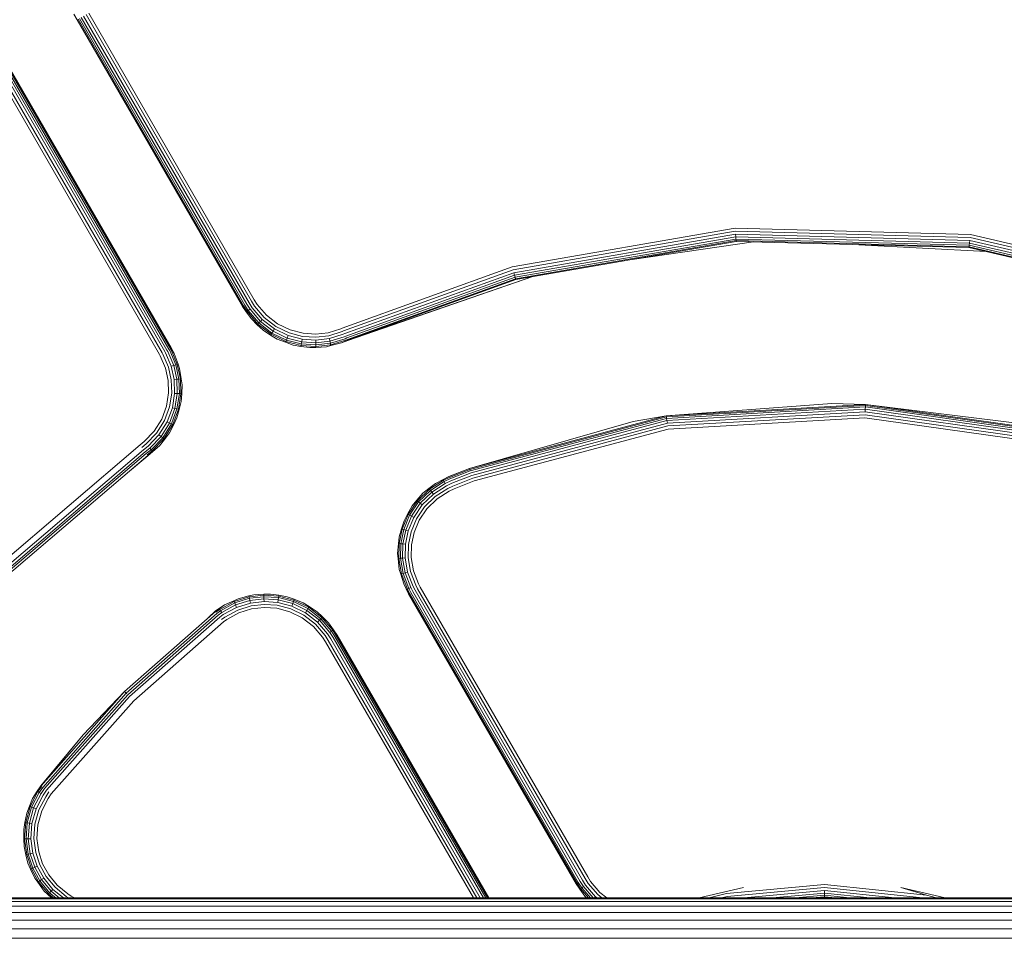
# Model space of a CAD drawing. Units: millimetres. Extents: x 3265 to 578302, y 1630 to 596964.
# Drawn here: x 5594 to 5654, y 5433 to 5489 of the extents above; entities that cross this region are included whole.
import ezdxf

# ---------------------------------------------------------------- set-up
doc = ezdxf.new("R2010")
doc.units = ezdxf.units.MM
doc.layers.add('Контур', color=7, linetype='Continuous', lineweight=15)

msp = doc.modelspace()

# ---------------------------------------------------------------- linework, layer by layer
at = {"layer": 'Контур'}
for p, q in [((5597.469, 5488.762), (5597.285, 5489.111)), ((5607.569, 5471.408), (5597.53, 5488.797)), ((5607.65, 5471.454), (5597.61, 5488.843)), ((5607.762, 5471.519), (5597.722, 5488.908)), ((5607.901, 5471.599), (5597.861, 5488.988)), ((5608.056, 5471.688), (5598.016, 5489.078)), ((5608.217, 5471.781), (5598.177, 5489.171)), ((5597.469, 5488.762), (5607.509, 5471.372)), ((5607.523, 5471.381), (5597.483, 5488.77)), ((5592.43, 5485.853), (5602.47, 5468.463)), ((5592.591, 5485.946), (5602.631, 5468.556)), ((5592.747, 5486.035), (5602.786, 5468.646)), ((5592.885, 5486.115), (5602.925, 5468.726)), ((5592.998, 5486.18), (5603.037, 5468.791)), ((5593.078, 5486.227), (5603.118, 5468.837)), ((5593.124, 5486.253), (5603.164, 5468.864)), ((5603.178, 5468.872), (5593.139, 5486.262)), ((5623.86, 5473.774), (5637.374, 5476.117)), ((5623.91, 5473.595), (5637.388, 5475.931)), ((5623.957, 5473.422), (5637.402, 5475.753)), ((5637.374, 5476.117), (5651.655, 5475.74)), ((5651.632, 5475.555), (5637.388, 5475.931)), ((5637.414, 5475.593), (5637.402, 5475.753)), ((5651.609, 5475.378), (5637.402, 5475.753)), ((5651.655, 5475.74), (5665.858, 5472.405)), ((5624, 5473.268), (5637.414, 5475.593)), ((5624.034, 5473.143), (5637.423, 5475.464)), ((5624.059, 5473.053), (5637.43, 5475.371)), ((5637.434, 5475.318), (5624.073, 5473.002)), ((5638.498, 5475.29), (5631.14, 5474.227)), ((5637.423, 5475.464), (5637.414, 5475.593)), ((5651.588, 5475.219), (5637.414, 5475.593)), ((5637.43, 5475.371), (5637.423, 5475.464)), ((5651.572, 5475.09), (5637.423, 5475.464)), ((5637.434, 5475.318), (5637.43, 5475.371)), ((5651.56, 5474.998), (5637.43, 5475.371)), ((5651.553, 5474.945), (5637.434, 5475.318)), ((5652.598, 5474.7), (5644.885, 5475.121)), ((5651.56, 5474.998), (5651.572, 5475.09)), ((5651.572, 5475.09), (5651.588, 5475.219)), ((5665.643, 5471.786), (5651.572, 5475.09)), ((5651.588, 5475.219), (5651.609, 5475.378)), ((5665.686, 5471.909), (5651.588, 5475.219)), ((5665.738, 5472.06), (5651.609, 5475.378)), ((5665.797, 5472.229), (5651.632, 5475.555)), ((5651.553, 5474.945), (5651.56, 5474.998)), ((5665.595, 5471.648), (5651.553, 5474.945)), ((5665.613, 5471.699), (5651.56, 5474.998)), ((5613.557, 5470.06), (5623.86, 5473.774)), ((5613.633, 5469.89), (5623.91, 5473.595)), ((5613.707, 5469.727), (5623.957, 5473.422)), ((5624, 5473.268), (5623.957, 5473.422)), ((5613.773, 5469.581), (5624, 5473.268)), ((5613.826, 5469.463), (5624.034, 5473.143)), ((5613.864, 5469.378), (5624.059, 5473.053)), ((5613.886, 5469.329), (5625.11, 5473.182)), ((5613.886, 5469.329), (5624.073, 5473.002)), ((5613.893, 5469.314), (5625.117, 5473.183)), ((5624.034, 5473.143), (5624, 5473.268)), ((5624.059, 5473.053), (5624.034, 5473.143)), ((5624.073, 5473.002), (5624.059, 5473.053)), ((5607.762, 5471.519), (5607.961, 5471.204)), ((5607.901, 5471.599), (5608.092, 5471.295)), ((5608.056, 5471.688), (5608.24, 5471.397)), ((5608.217, 5471.781), (5608.393, 5471.502)), ((5608.393, 5471.502), (5608.952, 5470.846)), ((5607.509, 5471.372), (5607.733, 5471.048)), ((5607.523, 5471.381), (5607.733, 5471.048)), ((5607.569, 5471.408), (5607.777, 5471.078)), ((5607.65, 5471.454), (5607.854, 5471.131)), ((5607.733, 5471.048), (5607.777, 5471.078)), ((5608.046, 5470.614), (5607.733, 5471.048)), ((5607.777, 5471.078), (5607.854, 5471.131)), ((5607.777, 5471.078), (5608.436, 5470.305)), ((5607.854, 5471.131), (5607.961, 5471.204)), ((5607.854, 5471.131), (5608.5, 5470.372)), ((5607.961, 5471.204), (5608.59, 5470.466)), ((5608.092, 5471.295), (5608.7, 5470.582)), ((5608.24, 5471.397), (5608.824, 5470.712)), ((5608.046, 5470.614), (5608.399, 5470.267)), ((5608.399, 5470.267), (5608.436, 5470.305)), ((5608.436, 5470.305), (5608.5, 5470.372)), ((5609.239, 5469.684), (5608.436, 5470.305)), ((5608.5, 5470.372), (5608.59, 5470.466)), ((5609.288, 5469.763), (5608.5, 5470.372)), ((5608.59, 5470.466), (5608.7, 5470.582)), ((5609.357, 5469.873), (5608.59, 5470.466)), ((5609.441, 5470.009), (5608.7, 5470.582)), ((5609.535, 5470.161), (5608.824, 5470.712)), ((5608.952, 5470.846), (5609.633, 5470.319)), ((5609.633, 5470.319), (5610.391, 5469.949)), ((5608.755, 5469.937), (5608.399, 5470.267)), ((5608.755, 5469.937), (5609.211, 5469.638)), ((5609.239, 5469.684), (5609.288, 5469.763)), ((5609.288, 5469.763), (5609.357, 5469.873)), ((5610.165, 5469.334), (5609.288, 5469.763)), ((5609.357, 5469.873), (5609.441, 5470.009)), ((5610.21, 5469.456), (5609.357, 5469.873)), ((5610.265, 5469.606), (5609.441, 5470.009)), ((5610.327, 5469.774), (5609.535, 5470.161)), ((5611.145, 5469.56), (5610.327, 5469.774)), ((5610.391, 5469.949), (5611.175, 5469.743)), ((5611.175, 5469.743), (5611.937, 5469.692)), ((5611.937, 5469.692), (5612.696, 5469.779)), ((5612.696, 5469.779), (5613.469, 5470.021)), ((5613.542, 5469.85), (5612.735, 5469.597)), ((5613.557, 5470.06), (5613.469, 5470.021)), ((5613.633, 5469.89), (5613.542, 5469.85)), ((5613.707, 5469.727), (5613.612, 5469.685)), ((5609.211, 5469.638), (5609.239, 5469.684)), ((5609.614, 5469.395), (5609.211, 5469.638)), ((5610.133, 5469.247), (5609.239, 5469.684)), ((5609.614, 5469.395), (5610.114, 5469.197)), ((5610.114, 5469.197), (5610.133, 5469.247)), ((5610.58, 5469.033), (5610.114, 5469.197)), ((5610.133, 5469.247), (5610.165, 5469.334)), ((5611.056, 5469.005), (5610.133, 5469.247)), ((5610.165, 5469.334), (5610.21, 5469.456)), ((5611.071, 5469.097), (5610.165, 5469.334)), ((5610.21, 5469.456), (5610.265, 5469.606)), ((5611.092, 5469.225), (5610.21, 5469.456)), ((5611.117, 5469.383), (5610.265, 5469.606)), ((5611.056, 5469.005), (5611.071, 5469.097)), ((5611.071, 5469.097), (5611.092, 5469.225)), ((5611.953, 5469.037), (5611.071, 5469.097)), ((5611.092, 5469.225), (5611.117, 5469.383)), ((5611.95, 5469.167), (5611.092, 5469.225)), ((5611.946, 5469.326), (5611.117, 5469.383)), ((5611.942, 5469.506), (5611.145, 5469.56)), ((5612.735, 5469.597), (5611.942, 5469.506)), ((5612.771, 5469.422), (5611.946, 5469.326)), ((5611.95, 5469.167), (5611.946, 5469.326)), ((5612.804, 5469.265), (5611.95, 5469.167)), ((5611.953, 5469.037), (5611.95, 5469.167)), ((5612.831, 5469.138), (5611.953, 5469.037)), ((5613.612, 5469.685), (5612.771, 5469.422)), ((5612.804, 5469.265), (5612.771, 5469.422)), ((5613.674, 5469.538), (5612.804, 5469.265)), ((5612.831, 5469.138), (5612.804, 5469.265)), ((5613.725, 5469.418), (5612.831, 5469.138)), ((5612.85, 5469.047), (5612.831, 5469.138)), ((5613.761, 5469.333), (5612.85, 5469.047)), ((5613.516, 5469.162), (5612.861, 5468.995)), ((5613.893, 5469.314), (5613.516, 5469.162)), ((5613.516, 5469.162), (5613.782, 5469.284)), ((5613.773, 5469.581), (5613.674, 5469.538)), ((5613.826, 5469.463), (5613.725, 5469.418)), ((5613.864, 5469.378), (5613.761, 5469.333)), ((5613.761, 5469.333), (5613.782, 5469.284)), ((5613.886, 5469.329), (5613.782, 5469.284)), ((5602.631, 5468.556), (5602.68, 5468.469)), ((5602.786, 5468.646), (5602.837, 5468.555)), ((5602.837, 5468.555), (5603.183, 5467.745)), ((5602.925, 5468.726), (5602.978, 5468.632)), ((5602.978, 5468.632), (5603.336, 5467.794)), ((5603.037, 5468.791), (5603.091, 5468.694)), ((5603.091, 5468.694), (5603.459, 5467.833)), ((5603.118, 5468.837), (5603.173, 5468.739)), ((5603.164, 5468.864), (5603.22, 5468.765)), ((5603.22, 5468.765), (5603.173, 5468.739)), ((5603.173, 5468.739), (5603.548, 5467.861)), ((5603.178, 5468.872), (5603.367, 5468.512)), ((5603.367, 5468.512), (5603.22, 5468.765)), ((5603.367, 5468.512), (5603.599, 5467.877)), ((5610.58, 5469.033), (5611.048, 5468.952)), ((5611.048, 5468.952), (5611.056, 5469.005)), ((5611.594, 5468.878), (5611.048, 5468.952)), ((5611.955, 5468.944), (5611.056, 5469.005)), ((5611.594, 5468.878), (5611.956, 5468.89)), ((5611.955, 5468.944), (5611.953, 5469.037)), ((5612.85, 5469.047), (5611.955, 5468.944)), ((5611.956, 5468.89), (5611.955, 5468.944)), ((5612.591, 5468.929), (5611.956, 5468.89)), ((5612.591, 5468.929), (5612.861, 5468.995)), ((5612.861, 5468.995), (5612.85, 5469.047)), ((5602.47, 5468.463), (5602.517, 5468.38)), ((5602.835, 5467.635), (5602.517, 5468.38)), ((5602.68, 5468.469), (5603.012, 5467.691)), ((5602.998, 5466.889), (5602.835, 5467.635)), ((5603.012, 5467.691), (5603.183, 5466.912)), ((5603.336, 5467.794), (5603.183, 5467.745)), ((5603.183, 5467.745), (5603.361, 5466.934)), ((5603.459, 5467.833), (5603.336, 5467.794)), ((5603.336, 5467.794), (5603.519, 5466.954)), ((5603.548, 5467.861), (5603.459, 5467.833)), ((5603.459, 5467.833), (5603.648, 5466.97)), ((5603.599, 5467.877), (5603.548, 5467.861)), ((5603.548, 5467.861), (5603.74, 5466.981)), ((5603.691, 5467.615), (5603.599, 5467.877)), ((5603.691, 5467.615), (5603.793, 5466.988)), ((5603.023, 5466.125), (5602.998, 5466.889)), ((5603.183, 5466.912), (5603.209, 5466.114)), ((5603.519, 5466.954), (5603.361, 5466.934)), ((5603.361, 5466.934), (5603.388, 5466.103)), ((5603.648, 5466.97), (5603.519, 5466.954)), ((5603.519, 5466.954), (5603.547, 5466.094)), ((5603.74, 5466.981), (5603.648, 5466.97)), ((5603.648, 5466.97), (5603.677, 5466.086)), ((5603.793, 5466.988), (5603.74, 5466.981)), ((5603.74, 5466.981), (5603.769, 5466.081)), ((5603.842, 5466.628), (5603.793, 5466.988)), ((5602.897, 5465.325), (5603.023, 5466.125)), ((5603.209, 5466.114), (5603.077, 5465.278)), ((5603.842, 5466.628), (5603.823, 5466.077)), ((5603.388, 5466.103), (5603.251, 5465.233)), ((5603.547, 5466.094), (5603.388, 5466.103)), ((5603.547, 5466.094), (5603.405, 5465.193)), ((5603.677, 5466.086), (5603.531, 5465.161)), ((5603.677, 5466.086), (5603.547, 5466.094)), ((5603.769, 5466.081), (5603.621, 5465.138)), ((5603.789, 5465.604), (5603.673, 5465.124)), ((5603.769, 5466.081), (5603.677, 5466.086)), ((5603.823, 5466.077), (5603.769, 5466.081)), ((5603.789, 5465.604), (5603.823, 5466.077)), ((5602.604, 5464.534), (5602.897, 5465.325)), ((5603.077, 5465.278), (5602.771, 5464.452)), ((5603.251, 5465.233), (5602.932, 5464.373)), ((5603.405, 5465.193), (5603.076, 5464.303)), ((5603.531, 5465.161), (5603.193, 5464.246)), ((5603.405, 5465.193), (5603.251, 5465.233)), ((5603.621, 5465.138), (5603.276, 5464.205)), ((5603.531, 5465.161), (5603.405, 5465.193)), ((5603.526, 5464.607), (5603.673, 5465.124)), ((5603.621, 5465.138), (5603.531, 5465.161)), ((5603.673, 5465.124), (5603.621, 5465.138)), ((5643.246, 5465.493), (5633.199, 5464.729)), ((5633.199, 5464.729), (5645.279, 5465.422)), ((5633.207, 5464.676), (5645.276, 5465.369)), ((5633.222, 5464.585), (5645.272, 5465.276)), ((5633.242, 5464.456), (5645.267, 5465.146)), ((5633.267, 5464.299), (5645.26, 5464.986)), ((5643.246, 5465.493), (5645.279, 5465.422)), ((5645.267, 5465.146), (5645.26, 5464.986)), ((5656.678, 5463.369), (5645.26, 5464.986)), ((5645.272, 5465.276), (5645.267, 5465.146)), ((5656.716, 5463.524), (5645.267, 5465.146)), ((5645.276, 5465.369), (5645.272, 5465.276)), ((5656.747, 5463.65), (5645.272, 5465.276)), ((5645.279, 5465.422), (5645.276, 5465.369)), ((5656.768, 5463.74), (5645.276, 5465.369)), ((5645.279, 5465.422), (5656.781, 5463.792)), ((5654.801, 5464.254), (5645.279, 5465.422)), ((5602.148, 5463.803), (5602.604, 5464.534)), ((5602.771, 5464.452), (5602.295, 5463.689)), ((5602.932, 5464.373), (5602.436, 5463.579)), ((5603.076, 5464.303), (5602.932, 5464.373)), ((5603.526, 5464.607), (5603.324, 5464.181)), ((5621.262, 5461.535), (5633.199, 5464.729)), ((5631.193, 5464.391), (5621.262, 5461.535)), ((5621.281, 5461.485), (5633.207, 5464.676)), ((5621.314, 5461.398), (5633.222, 5464.585)), ((5621.36, 5461.276), (5633.242, 5464.456)), ((5631.193, 5464.391), (5633.199, 5464.729)), ((5633.199, 5464.729), (5633.207, 5464.676)), ((5633.207, 5464.676), (5633.222, 5464.585)), ((5633.222, 5464.585), (5633.242, 5464.456)), ((5633.242, 5464.456), (5633.267, 5464.299)), ((5633.296, 5464.122), (5645.252, 5464.807)), ((5645.244, 5464.621), (5633.325, 5463.938)), ((5656.592, 5463.014), (5645.244, 5464.621)), ((5656.636, 5463.195), (5645.252, 5464.807)), ((5601.551, 5463.181), (5602.148, 5463.803)), ((5603.076, 5464.303), (5602.562, 5463.48)), ((5603.193, 5464.246), (5602.665, 5463.401)), ((5603.276, 5464.205), (5602.738, 5463.344)), ((5603.073, 5463.698), (5603.324, 5464.181)), ((5603.193, 5464.246), (5603.076, 5464.303)), ((5603.276, 5464.205), (5603.193, 5464.246)), ((5603.324, 5464.181), (5603.276, 5464.205)), ((5621.417, 5461.127), (5633.267, 5464.299)), ((5621.481, 5460.96), (5633.296, 5464.122)), ((5633.325, 5463.938), (5621.548, 5460.786)), ((5601.298, 5462.969), (5601.551, 5463.181)), ((5601.672, 5463.039), (5602.295, 5463.689)), ((5601.787, 5462.903), (5602.436, 5463.579)), ((5601.891, 5462.781), (5602.562, 5463.48)), ((5601.975, 5462.682), (5602.665, 5463.401)), ((5602.035, 5462.611), (5602.738, 5463.344)), ((5602.562, 5463.48), (5602.436, 5463.579)), ((5602.469, 5462.925), (5602.78, 5463.311)), ((5602.665, 5463.401), (5602.562, 5463.48)), ((5602.738, 5463.344), (5602.665, 5463.401)), ((5602.78, 5463.311), (5602.738, 5463.344)), ((5603.073, 5463.698), (5602.78, 5463.311)), ((5601.298, 5462.969), (5592.378, 5455.37)), ((5601.51, 5462.673), (5592.638, 5455.113)), ((5601.598, 5462.552), (5592.751, 5455)), ((5601.408, 5462.815), (5601.672, 5463.039)), ((5601.51, 5462.673), (5601.787, 5462.903)), ((5601.598, 5462.552), (5601.891, 5462.781)), ((5601.67, 5462.452), (5601.975, 5462.682)), ((5601.724, 5462.376), (5602.035, 5462.611)), ((5601.758, 5462.329), (5602.069, 5462.57)), ((5601.769, 5462.314), (5602.069, 5462.57)), ((5601.975, 5462.682), (5601.891, 5462.781)), ((5602.035, 5462.611), (5601.975, 5462.682)), ((5602.069, 5462.57), (5602.035, 5462.611)), ((5602.469, 5462.925), (5602.069, 5462.57)), ((5601.67, 5462.452), (5592.843, 5454.909)), ((5601.758, 5462.329), (5592.947, 5454.806)), ((5600.648, 5461.382), (5601.769, 5462.314)), ((5620.021, 5461.063), (5621.262, 5461.535)), ((5620.028, 5461.048), (5621.262, 5461.535)), ((5620.048, 5460.998), (5621.281, 5461.485)), ((5620.083, 5460.912), (5621.314, 5461.398)), ((5621.281, 5461.485), (5621.262, 5461.535)), ((5621.314, 5461.398), (5621.281, 5461.485)), ((5619.693, 5460.837), (5618.838, 5460.29)), ((5619.735, 5460.754), (5618.896, 5460.217)), ((5619.21, 5460.643), (5619.669, 5460.885)), ((5620.021, 5461.063), (5619.669, 5460.885)), ((5620.028, 5461.048), (5619.669, 5460.885)), ((5619.669, 5460.885), (5619.693, 5460.837)), ((5620.048, 5460.998), (5619.693, 5460.837)), ((5619.693, 5460.837), (5619.735, 5460.754)), ((5620.083, 5460.912), (5619.735, 5460.754)), ((5619.735, 5460.754), (5619.793, 5460.638)), ((5620.132, 5460.792), (5619.793, 5460.638)), ((5620.132, 5460.792), (5621.36, 5461.276)), ((5620.192, 5460.644), (5621.417, 5461.127)), ((5620.26, 5460.478), (5621.481, 5460.96)), ((5620.33, 5460.306), (5621.548, 5460.786)), ((5618.112, 5459.579), (5618.838, 5460.29)), ((5618.184, 5459.52), (5618.896, 5460.217)), ((5618.449, 5460.044), (5618.804, 5460.332)), ((5619.21, 5460.643), (5618.804, 5460.332)), ((5618.804, 5460.332), (5618.838, 5460.29)), ((5618.838, 5460.29), (5618.896, 5460.217)), ((5618.896, 5460.217), (5618.976, 5460.116)), ((5619.793, 5460.638), (5618.976, 5460.116)), ((5619.865, 5460.495), (5619.076, 5459.991)), ((5619.946, 5460.335), (5619.187, 5459.85)), ((5620.029, 5460.169), (5619.303, 5459.705)), ((5620.192, 5460.644), (5619.865, 5460.495)), ((5620.26, 5460.478), (5619.946, 5460.335)), ((5620.33, 5460.306), (5620.029, 5460.169)), ((5617.558, 5458.753), (5618.112, 5459.579)), ((5617.795, 5459.276), (5618.071, 5459.613)), ((5618.449, 5460.044), (5618.071, 5459.613)), ((5618.071, 5459.613), (5618.112, 5459.579)), ((5618.112, 5459.579), (5618.184, 5459.52)), ((5618.284, 5459.437), (5618.976, 5460.116)), ((5618.407, 5459.335), (5619.076, 5459.991)), ((5618.545, 5459.22), (5619.187, 5459.85)), ((5619.303, 5459.705), (5618.688, 5459.102)), ((5618.976, 5460.116), (5619.076, 5459.991)), ((5617.795, 5459.276), (5617.511, 5458.778)), ((5617.64, 5458.71), (5618.184, 5459.52)), ((5617.755, 5458.648), (5618.284, 5459.437)), ((5617.896, 5458.573), (5618.407, 5459.335)), ((5618.054, 5458.489), (5618.545, 5459.22)), ((5618.184, 5459.52), (5618.284, 5459.437)), ((5618.688, 5459.102), (5618.218, 5458.401)), ((5618.284, 5459.437), (5618.407, 5459.335)), ((5617.3, 5458.373), (5617.141, 5457.887)), ((5617.192, 5457.871), (5617.558, 5458.753)), ((5617.281, 5457.844), (5617.64, 5458.71)), ((5617.3, 5458.373), (5617.511, 5458.778)), ((5617.405, 5457.806), (5617.755, 5458.648)), ((5617.511, 5458.778), (5617.558, 5458.753)), ((5617.558, 5458.753), (5617.64, 5458.71)), ((5617.558, 5457.76), (5617.896, 5458.573)), ((5617.64, 5458.71), (5617.755, 5458.648)), ((5617.73, 5457.707), (5618.054, 5458.489)), ((5617.755, 5458.648), (5617.896, 5458.573)), ((5618.218, 5458.401), (5617.908, 5457.653)), ((5617, 5457.388), (5617.141, 5457.887)), ((5617.009, 5456.989), (5617.192, 5457.871)), ((5617.102, 5456.979), (5617.281, 5457.844)), ((5617.141, 5457.887), (5617.192, 5457.871)), ((5617.192, 5457.871), (5617.281, 5457.844)), ((5617.231, 5456.964), (5617.405, 5457.806)), ((5617.281, 5457.844), (5617.405, 5457.806)), ((5617.389, 5456.946), (5617.558, 5457.76)), ((5617.405, 5457.806), (5617.558, 5457.76)), ((5617, 5457.388), (5616.956, 5456.995)), ((5617.567, 5456.926), (5617.73, 5457.707)), ((5617.908, 5457.653), (5617.752, 5456.905)), ((5616.908, 5456.383), (5616.956, 5456.995)), ((5616.956, 5456.995), (5617.009, 5456.989)), ((5616.99, 5456.089), (5617.009, 5456.989)), ((5617.009, 5456.989), (5617.102, 5456.979)), ((5617.082, 5456.095), (5617.102, 5456.979)), ((5617.102, 5456.979), (5617.231, 5456.964)), ((5617.212, 5456.104), (5617.231, 5456.964)), ((5617.231, 5456.964), (5617.389, 5456.946)), ((5617.371, 5456.115), (5617.389, 5456.946)), ((5617.55, 5456.128), (5617.567, 5456.926)), ((5617.752, 5456.905), (5617.736, 5456.141)), ((5616.908, 5456.383), (5616.936, 5456.085)), ((5616.936, 5456.085), (5616.99, 5456.089)), ((5617.011, 5455.42), (5616.936, 5456.085)), ((5616.99, 5456.089), (5617.082, 5456.095)), ((5617.148, 5455.147), (5616.99, 5456.089)), ((5617.082, 5456.095), (5617.212, 5456.104)), ((5617.238, 5455.171), (5617.082, 5456.095)), ((5617.212, 5456.104), (5617.371, 5456.115)), ((5617.363, 5455.205), (5617.212, 5456.104)), ((5617.518, 5455.247), (5617.371, 5456.115)), ((5617.691, 5455.294), (5617.55, 5456.128)), ((5617.736, 5456.141), (5617.87, 5455.342)), ((5617.011, 5455.42), (5617.097, 5455.133)), ((5617.097, 5455.133), (5617.148, 5455.147)), ((5617.277, 5454.547), (5617.097, 5455.133)), ((5617.148, 5455.147), (5617.238, 5455.171)), ((5617.503, 5454.218), (5617.148, 5455.147)), ((5617.238, 5455.171), (5617.363, 5455.205)), ((5617.586, 5454.26), (5617.238, 5455.171)), ((5617.363, 5455.205), (5617.518, 5455.247)), ((5617.702, 5454.318), (5617.363, 5455.205)), ((5617.845, 5454.39), (5617.518, 5455.247)), ((5618.005, 5454.471), (5617.691, 5455.294)), ((5617.87, 5455.342), (5618.171, 5454.554)), ((5617.277, 5454.547), (5617.455, 5454.194)), ((5617.577, 5453.933), (5617.277, 5454.547)), ((5617.503, 5454.218), (5617.455, 5454.194)), ((5617.592, 5453.941), (5617.455, 5454.194)), ((5617.503, 5454.218), (5617.586, 5454.26)), ((5617.638, 5453.968), (5617.503, 5454.218)), ((5617.702, 5454.318), (5617.586, 5454.26)), ((5617.719, 5454.014), (5617.586, 5454.26)), ((5617.831, 5454.079), (5617.702, 5454.318)), ((5617.97, 5454.159), (5617.845, 5454.39)), ((5618.125, 5454.248), (5618.005, 5454.471)), ((5628.274, 5436.669), (5618.125, 5454.248)), ((5618.286, 5454.342), (5618.171, 5454.554)), ((5628.435, 5436.762), (5618.286, 5454.342)), ((5607.247, 5453.645), (5606.974, 5453.521)), ((5606.995, 5453.472), (5607.906, 5453.758)), ((5607.031, 5453.387), (5607.925, 5453.667)), ((5607.247, 5453.645), (5607.895, 5453.81)), ((5608.187, 5453.879), (5607.895, 5453.81)), ((5607.895, 5453.81), (5607.906, 5453.758)), ((5607.906, 5453.758), (5608.801, 5453.861)), ((5607.906, 5453.758), (5607.925, 5453.667)), ((5607.925, 5453.667), (5608.803, 5453.768)), ((5607.925, 5453.667), (5607.952, 5453.54)), ((5607.952, 5453.54), (5608.806, 5453.638)), ((5608.187, 5453.879), (5608.8, 5453.914)), ((5609.194, 5453.925), (5608.8, 5453.914)), ((5608.8, 5453.914), (5608.801, 5453.861)), ((5608.801, 5453.861), (5608.803, 5453.768)), ((5608.801, 5453.861), (5609.7, 5453.8)), ((5608.803, 5453.768), (5608.806, 5453.638)), ((5608.803, 5453.768), (5609.685, 5453.708)), ((5608.806, 5453.638), (5608.81, 5453.478)), ((5608.806, 5453.638), (5609.664, 5453.58)), ((5609.194, 5453.925), (5609.708, 5453.853)), ((5609.664, 5453.58), (5609.639, 5453.422)), ((5609.685, 5453.708), (5609.664, 5453.58)), ((5609.664, 5453.58), (5610.546, 5453.349)), ((5609.7, 5453.8), (5609.685, 5453.708)), ((5609.685, 5453.708), (5610.591, 5453.471)), ((5609.708, 5453.853), (5609.7, 5453.8)), ((5609.7, 5453.8), (5610.623, 5453.558)), ((5610.211, 5453.762), (5609.708, 5453.853)), ((5610.211, 5453.762), (5610.642, 5453.608)), ((5610.642, 5453.608), (5610.623, 5453.558)), ((5611.173, 5453.395), (5610.642, 5453.608)), ((5617.577, 5453.933), (5627.727, 5436.353)), ((5627.742, 5436.361), (5617.592, 5453.941)), ((5627.788, 5436.388), (5617.638, 5453.968)), ((5627.868, 5436.434), (5617.719, 5454.014)), ((5627.981, 5436.499), (5617.831, 5454.079)), ((5628.119, 5436.579), (5617.97, 5454.159)), ((5605.85, 5452.881), (5606.418, 5453.263)), ((5605.86, 5452.868), (5606.093, 5453.038)), ((5605.893, 5452.826), (5606.123, 5452.994)), ((5606.418, 5453.263), (5606.093, 5453.038)), ((5606.123, 5452.994), (5606.093, 5453.038)), ((5606.123, 5452.994), (5606.995, 5453.472)), ((5606.123, 5452.994), (5606.176, 5452.918)), ((5606.176, 5452.918), (5607.031, 5453.387)), ((5606.249, 5452.81), (5607.082, 5453.267)), ((5606.34, 5452.679), (5607.144, 5453.12)), ((5606.418, 5453.263), (5606.974, 5453.521)), ((5606.974, 5453.521), (5606.995, 5453.472)), ((5606.995, 5453.472), (5607.031, 5453.387)), ((5607.031, 5453.387), (5607.082, 5453.267)), ((5607.082, 5453.267), (5607.952, 5453.54)), ((5607.082, 5453.267), (5607.144, 5453.12)), ((5607.144, 5453.12), (5607.984, 5453.383)), ((5607.214, 5452.955), (5608.021, 5453.208)), ((5608.059, 5453.026), (5607.287, 5452.783)), ((5607.952, 5453.54), (5607.984, 5453.383)), ((5607.984, 5453.383), (5608.81, 5453.478)), ((5608.021, 5453.208), (5608.814, 5453.299)), ((5608.818, 5453.113), (5608.059, 5453.026)), ((5608.81, 5453.478), (5609.639, 5453.422)), ((5608.814, 5453.299), (5609.61, 5453.245)), ((5609.581, 5453.061), (5608.818, 5453.113)), ((5610.364, 5452.856), (5609.581, 5453.061)), ((5609.61, 5453.245), (5610.429, 5453.031)), ((5609.639, 5453.422), (5610.491, 5453.199)), ((5610.429, 5453.031), (5611.221, 5452.644)), ((5610.546, 5453.349), (5610.491, 5453.199)), ((5610.491, 5453.199), (5611.315, 5452.796)), ((5610.591, 5453.471), (5610.546, 5453.349)), ((5610.546, 5453.349), (5611.399, 5452.932)), ((5610.623, 5453.558), (5610.591, 5453.471)), ((5610.591, 5453.471), (5611.468, 5453.042)), ((5610.623, 5453.558), (5611.517, 5453.121)), ((5611.173, 5453.395), (5611.545, 5453.167)), ((5611.468, 5453.042), (5611.399, 5452.932)), ((5611.517, 5453.121), (5611.468, 5453.042)), ((5611.468, 5453.042), (5612.256, 5452.433)), ((5611.545, 5453.167), (5611.517, 5453.121)), ((5611.517, 5453.121), (5612.32, 5452.5)), ((5612.023, 5452.851), (5611.545, 5453.167)), ((5605.86, 5452.868), (5600.349, 5448.018)), ((5605.95, 5452.753), (5600.452, 5447.914)), ((5606.03, 5452.65), (5600.543, 5447.822)), ((5606.128, 5452.524), (5600.656, 5447.709)), ((5605.448, 5452.505), (5605.85, 5452.881)), ((5605.86, 5452.868), (5605.85, 5452.881)), ((5605.95, 5452.753), (5606.176, 5452.918)), ((5606.03, 5452.65), (5606.249, 5452.81)), ((5606.128, 5452.524), (5606.34, 5452.679)), ((5606.249, 5452.81), (5606.176, 5452.918)), ((5606.238, 5452.382), (5606.441, 5452.531)), ((5606.352, 5452.235), (5606.547, 5452.378)), ((5606.441, 5452.531), (5607.214, 5452.955)), ((5607.287, 5452.783), (5606.547, 5452.378)), ((5611.122, 5452.486), (5610.364, 5452.856)), ((5611.804, 5451.959), (5611.122, 5452.486)), ((5611.221, 5452.644), (5611.932, 5452.093)), ((5611.399, 5452.932), (5611.315, 5452.796)), ((5611.315, 5452.796), (5612.056, 5452.223)), ((5611.399, 5452.932), (5612.166, 5452.339)), ((5612.023, 5452.851), (5612.357, 5452.538)), ((5612.256, 5452.433), (5612.166, 5452.339)), ((5612.32, 5452.5), (5612.256, 5452.433)), ((5612.902, 5451.674), (5612.256, 5452.433)), ((5612.357, 5452.538), (5612.32, 5452.5)), ((5612.979, 5451.727), (5612.32, 5452.5)), ((5612.72, 5452.179), (5612.357, 5452.538)), ((5606.352, 5452.235), (5600.914, 5447.45)), ((5612.362, 5451.303), (5611.804, 5451.959)), ((5612.516, 5451.408), (5611.932, 5452.093)), ((5612.166, 5452.339), (5612.056, 5452.223)), ((5612.663, 5451.51), (5612.056, 5452.223)), ((5612.795, 5451.601), (5612.166, 5452.339)), ((5612.72, 5452.179), (5613.023, 5451.757)), ((5612.539, 5451.024), (5612.362, 5451.303)), ((5612.7, 5451.117), (5612.516, 5451.408)), ((5612.855, 5451.206), (5612.663, 5451.51)), ((5612.902, 5451.674), (5612.795, 5451.601)), ((5612.994, 5451.286), (5612.795, 5451.601)), ((5612.855, 5451.206), (5621.925, 5435.496)), ((5612.979, 5451.727), (5612.902, 5451.674)), ((5613.106, 5451.351), (5612.902, 5451.674)), ((5613.023, 5451.757), (5612.979, 5451.727)), ((5613.187, 5451.397), (5612.979, 5451.727)), ((5612.994, 5451.286), (5622.11, 5435.496)), ((5613.233, 5451.424), (5613.023, 5451.757)), ((5613.247, 5451.433), (5613.023, 5451.757)), ((5613.106, 5451.351), (5622.26, 5435.496)), ((5613.187, 5451.397), (5622.367, 5435.496)), ((5613.233, 5451.424), (5622.429, 5435.496)), ((5622.448, 5435.496), (5613.247, 5451.433)), ((5612.539, 5451.024), (5621.504, 5435.496)), ((5612.7, 5451.117), (5621.719, 5435.496)), ((5595.285, 5442.29), (5600.349, 5448.018)), ((5595.404, 5442.197), (5600.452, 5447.914)), ((5595.502, 5442.122), (5600.543, 5447.822)), ((5595.62, 5442.03), (5600.656, 5447.709)), ((5597.842, 5445.393), (5600.349, 5448.018)), ((5600.364, 5448.003), (5600.349, 5448.018)), ((5600.364, 5448.003), (5600.386, 5447.98)), ((5600.386, 5447.98), (5600.416, 5447.951)), ((5600.452, 5447.914), (5600.416, 5447.951)), ((5600.495, 5447.871), (5600.452, 5447.914)), ((5595.907, 5441.807), (5600.914, 5447.45)), ((5597.842, 5445.393), (5595.27, 5442.302)), ((5597.842, 5445.393), (5595.285, 5442.29)), ((5595.27, 5442.302), (5595.054, 5441.971)), ((5595.285, 5442.29), (5595.054, 5441.971)), ((5595.33, 5442.255), (5595.099, 5441.942)), ((5595.099, 5441.942), (5594.632, 5441.04)), ((5595.177, 5441.891), (5594.718, 5441.006)), ((5594.778, 5441.532), (5595.054, 5441.971)), ((5595.285, 5441.819), (5594.839, 5440.958)), ((5595.419, 5441.732), (5594.988, 5440.9)), ((5595.054, 5441.971), (5595.099, 5441.942)), ((5595.099, 5441.942), (5595.177, 5441.891)), ((5595.569, 5441.633), (5595.154, 5440.834)), ((5595.404, 5442.197), (5595.177, 5441.891)), ((5595.177, 5441.891), (5595.285, 5441.819)), ((5595.502, 5442.122), (5595.285, 5441.819)), ((5595.62, 5442.03), (5595.419, 5441.732)), ((5595.758, 5441.923), (5595.569, 5441.633)), ((5595.907, 5441.807), (5595.724, 5441.531)), ((5594.359, 5440.062), (5594.632, 5441.04)), ((5594.419, 5440.633), (5594.582, 5441.06)), ((5594.778, 5441.532), (5594.582, 5441.06)), ((5594.582, 5441.06), (5594.632, 5441.04)), ((5594.632, 5441.04), (5594.718, 5441.006)), ((5595.724, 5441.531), (5595.328, 5440.766)), ((5594.419, 5440.633), (5594.306, 5440.071)), ((5594.451, 5440.046), (5594.718, 5441.006)), ((5594.579, 5440.024), (5594.839, 5440.958)), ((5594.718, 5441.006), (5594.839, 5440.958)), ((5594.736, 5439.998), (5594.988, 5440.9)), ((5594.839, 5440.958), (5594.988, 5440.9)), ((5594.913, 5439.967), (5595.154, 5440.834)), ((5595.328, 5440.766), (5595.096, 5439.936)), ((5594.236, 5439.641), (5594.306, 5440.071)), ((5594.292, 5439.07), (5594.359, 5440.062)), ((5594.306, 5440.071), (5594.359, 5440.062)), ((5594.359, 5440.062), (5594.451, 5440.046)), ((5594.385, 5439.073), (5594.451, 5440.046)), ((5594.451, 5440.046), (5594.579, 5440.024)), ((5594.515, 5439.077), (5594.579, 5440.024)), ((5594.579, 5440.024), (5594.736, 5439.998)), ((5594.674, 5439.082), (5594.736, 5439.998)), ((5594.853, 5439.088), (5594.913, 5439.967)), ((5595.096, 5439.936), (5595.039, 5439.095)), ((5594.236, 5439.641), (5594.239, 5439.068)), ((5594.239, 5439.068), (5594.292, 5439.07)), ((5594.258, 5438.611), (5594.239, 5439.068)), ((5594.292, 5439.07), (5594.385, 5439.073)), ((5594.416, 5438.123), (5594.292, 5439.07)), ((5594.385, 5439.073), (5594.515, 5439.077)), ((5594.507, 5438.144), (5594.385, 5439.073)), ((5594.515, 5439.077), (5594.674, 5439.082)), ((5594.633, 5438.173), (5594.515, 5439.077)), ((5594.789, 5438.209), (5594.674, 5439.082)), ((5594.963, 5438.25), (5594.853, 5439.088)), ((5595.039, 5439.095), (5595.145, 5438.291)), ((5594.258, 5438.611), (5594.364, 5438.111)), ((5594.364, 5438.111), (5594.416, 5438.123)), ((5594.491, 5437.608), (5594.364, 5438.111)), ((5594.416, 5438.123), (5594.507, 5438.144)), ((5594.699, 5437.267), (5594.416, 5438.123)), ((5594.507, 5438.144), (5594.633, 5438.173)), ((5594.784, 5437.305), (5594.507, 5438.144)), ((5594.633, 5438.173), (5594.789, 5438.209)), ((5594.903, 5437.356), (5594.633, 5438.173)), ((5595.049, 5437.42), (5594.789, 5438.209)), ((5595.214, 5437.492), (5594.963, 5438.25)), ((5595.145, 5438.291), (5595.384, 5437.566)), ((5594.491, 5437.608), (5594.65, 5437.246)), ((5595.598, 5436.792), (5595.214, 5437.492)), ((5595.384, 5437.566), (5595.752, 5436.896)), ((5594.65, 5437.246), (5594.699, 5437.267)), ((5594.914, 5436.692), (5594.65, 5437.246)), ((5594.699, 5437.267), (5594.784, 5437.305)), ((5595.132, 5436.478), (5594.699, 5437.267)), ((5594.784, 5437.305), (5594.903, 5437.356)), ((5595.209, 5436.53), (5594.784, 5437.305)), ((5594.903, 5437.356), (5595.049, 5437.42)), ((5595.317, 5436.602), (5594.903, 5437.356)), ((5595.449, 5436.692), (5595.049, 5437.42)), ((5595.752, 5436.896), (5596.268, 5436.271)), ((5594.914, 5436.692), (5595.088, 5436.448)), ((5595.088, 5436.448), (5595.132, 5436.478)), ((5595.485, 5435.91), (5595.088, 5436.448)), ((5595.132, 5436.478), (5595.209, 5436.53)), ((5595.74, 5435.742), (5595.132, 5436.478)), ((5595.209, 5436.53), (5595.317, 5436.602)), ((5595.805, 5435.807), (5595.209, 5436.53)), ((5595.317, 5436.602), (5595.449, 5436.692)), ((5595.897, 5435.899), (5595.317, 5436.602)), ((5596.01, 5436.013), (5595.449, 5436.692)), ((5596.136, 5436.14), (5595.598, 5436.792)), ((5596.268, 5436.271), (5596.922, 5435.739)), ((5627.727, 5436.353), (5627.952, 5436.028)), ((5627.742, 5436.361), (5627.952, 5436.028)), ((5627.788, 5436.388), (5627.996, 5436.059)), ((5627.868, 5436.434), (5628.072, 5436.111)), ((5627.981, 5436.499), (5628.179, 5436.185)), ((5628.119, 5436.579), (5628.311, 5436.275)), ((5628.274, 5436.669), (5628.459, 5436.377)), ((5628.311, 5436.275), (5628.919, 5435.563)), ((5628.435, 5436.762), (5628.612, 5436.483)), ((5628.459, 5436.377), (5629.042, 5435.692)), ((5628.612, 5436.483), (5629.171, 5435.827)), ((5636.86, 5435.764), (5642.804, 5436.314)), ((5642.804, 5436.314), (5648.986, 5435.657)), ((5595.485, 5435.91), (5595.702, 5435.704)), ((5595.702, 5435.704), (5595.74, 5435.742)), ((5595.926, 5435.496), (5595.702, 5435.704)), ((5595.74, 5435.742), (5595.805, 5435.807)), ((5596.042, 5435.496), (5595.74, 5435.742)), ((5595.805, 5435.807), (5595.897, 5435.899)), ((5596.189, 5435.496), (5595.805, 5435.807)), ((5595.897, 5435.899), (5596.01, 5436.013)), ((5596.394, 5435.496), (5595.897, 5435.899)), ((5596.646, 5435.496), (5596.01, 5436.013)), ((5596.82, 5435.584), (5596.136, 5436.14)), ((5597.122, 5435.603), (5596.922, 5435.739)), ((5627.952, 5436.028), (5627.996, 5436.059)), ((5628.254, 5435.607), (5627.952, 5436.028)), ((5627.996, 5436.059), (5628.072, 5436.111)), ((5627.996, 5436.059), (5628.475, 5435.496)), ((5628.072, 5436.111), (5628.179, 5436.185)), ((5628.072, 5436.111), (5628.597, 5435.496)), ((5628.179, 5436.185), (5628.766, 5435.496)), ((5629.296, 5435.496), (5629.042, 5435.692)), ((5629.171, 5435.827), (5629.598, 5435.496)), ((5635.203, 5435.496), (5637.878, 5436.126)), ((5635.802, 5435.496), (5636.86, 5435.764)), ((5636.895, 5435.582), (5642.803, 5436.128)), ((5637.907, 5435.496), (5642.802, 5435.949)), ((5639.636, 5435.496), (5642.801, 5435.789)), ((5641.04, 5435.496), (5642.8, 5435.659)), ((5642.8, 5435.659), (5642.801, 5435.789)), ((5642.8, 5435.566), (5642.8, 5435.659)), ((5644.332, 5435.496), (5642.8, 5435.659)), ((5642.801, 5435.789), (5642.802, 5435.949)), ((5645.555, 5435.496), (5642.801, 5435.789)), ((5647.061, 5435.496), (5642.802, 5435.949)), ((5648.748, 5435.496), (5642.803, 5436.128)), ((5647.433, 5436.126), (5650.108, 5435.496)), ((5647.433, 5436.126), (5648.986, 5435.657)), ((5649.589, 5435.496), (5648.986, 5435.657)), ((6252.629, 5435.285), (3832.682, 5435.268)), ((6252.627, 5435.446), (3832.684, 5435.439)), ((6252.626, 5435.496), (3832.685, 5435.496)), ((5596.946, 5435.496), (5596.82, 5435.584)), ((5597.308, 5435.496), (5597.122, 5435.603)), ((5628.254, 5435.607), (5628.366, 5435.496)), ((5628.855, 5435.496), (5628.919, 5435.563)), ((5629.005, 5435.496), (5628.919, 5435.563)), ((5636.558, 5435.496), (5636.895, 5435.582)), ((5642.044, 5435.496), (5642.8, 5435.566)), ((5642.8, 5435.512), (5642.622, 5435.496)), ((5642.8, 5435.512), (5642.8, 5435.566)), ((5643.458, 5435.496), (5642.8, 5435.566)), ((5642.954, 5435.496), (5642.8, 5435.512)), ((6252.637, 5434.617), (3832.674, 5434.617)), ((6252.632, 5435.007), (3832.679, 5434.987)), ((6252.643, 5434.138), (3832.669, 5434.167)), ((6252.649, 5433.601), (3832.662, 5433.643)), ((6252.656, 5433.042), (3832.655, 5433.075))]:
    msp.add_line(p, q, dxfattribs=at)

doc.saveas('drawing.dxf')
